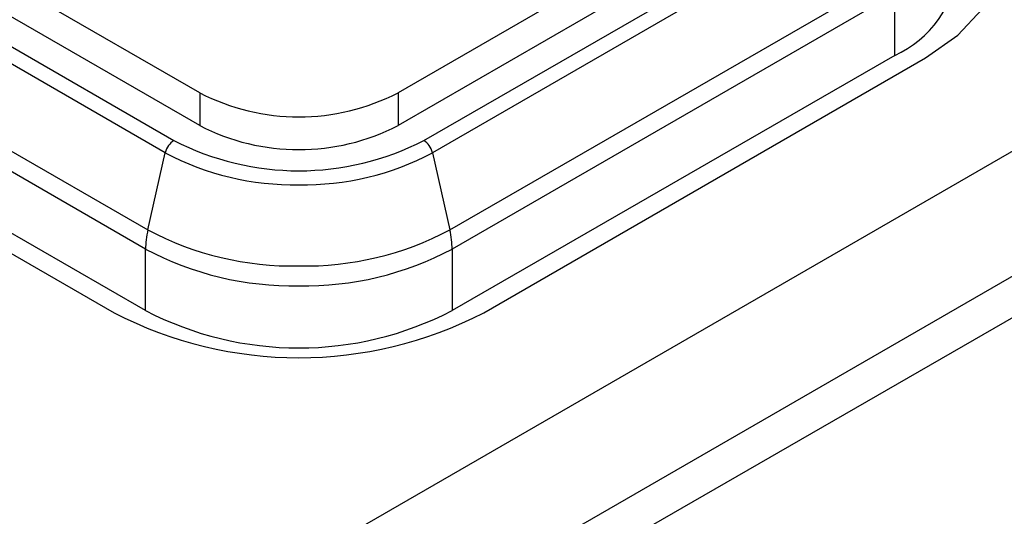
# Model space of a CAD drawing. Units: millimetres. Extents: x 0 to 420, y 0 to 297.
# Drawn here: x 386 to 393, y 268 to 271 of the extents above; entities that cross this region are included whole.
import ezdxf

# ---------------------------------------------------------------- set-up
doc = ezdxf.new("R2010")
doc.units = ezdxf.units.MM
doc.layers.add('SLD-0', color=7, linetype='Continuous')

msp = doc.modelspace()

# ---------------------------------------------------------------- linework, layer by layer
at = {"layer": 'SLD-0'}
for p, q in [((402.463, 275.6623), (338.8234, 238.924)), ((339.6719, 238.4341), (403.3115, 275.1725)), ((403.4529, 274.9275), (339.8133, 238.1892)), ((386.9915, 270.8701), (383.5408, 272.8621)), ((391.9978, 272.8621), (388.5471, 270.8701)), ((386.9915, 270.6129), (383.5196, 272.6172)), ((392.019, 272.6172), (388.5471, 270.6129)), ((383.3176, 272.5006), (386.7895, 270.4963)), ((388.7491, 270.4963), (392.221, 272.5006)), ((386.7218, 270.399), (383.2499, 272.4033)), ((392.2887, 272.4033), (388.8168, 270.399)), ((383.1132, 271.7982), (386.5851, 269.7939)), ((388.9535, 269.7939), (392.4254, 271.7982)), ((386.5672, 269.6428), (383.0953, 271.6471)), ((392.4433, 271.6471), (388.9714, 269.6428)), ((392.4433, 271.1637), (392.4433, 271.6471)), ((386.5672, 269.1595), (383.0953, 271.1637)), ((392.4433, 271.1637), (388.9714, 269.1595)), ((389.2189, 269.1432), (392.6837, 271.1434)), ((383.0846, 271.0107), (386.3197, 269.1432)), ((386.9915, 270.8701), (386.9915, 270.6129)), ((388.5471, 270.8701), (388.5471, 270.6129)), ((386.5851, 269.7939), (386.7218, 270.399)), ((388.8168, 270.399), (388.9535, 269.7939)), ((386.5672, 269.1595), (386.5672, 269.6428)), ((388.9714, 269.6428), (388.9714, 269.1595))]:
    msp.add_line(p, q, dxfattribs=at)
at = {"layer": 'SLD-0', "flags": 128}
msp.add_lwpolyline([(392.6837, 271.1434), (392.9386, 271.3227), (393.1281, 271.5273), (393.2447, 271.7493), (393.2841, 271.9802), (393.2447, 272.2111), (393.1281, 272.4331), (392.9386, 272.6377), (392.8775, 272.6876)], dxfattribs=at)
at = {"layer": 'SLD-0'}
for centre, radius, start, end in [((392.0904, 271.9425), 0.855, 294.37466, 354.3052), ((387.7693, 272.3713), 1.6907, 242.60967, 297.39033), ((387.7693, 272.1141), 1.6907, 242.60967, 297.39033), ((386.8821, 270.3611), 0.1647, 144.90821, 166.68916), ((386.861, 270.3795), 0.1369, 121.48776, 146.15919), ((387.7693, 272.3872), 2.1297, 242.60967, 297.39033), ((388.6775, 270.3795), 0.1369, 33.84081, 58.51224), ((388.6565, 270.3611), 0.1647, 13.31084, 35.09179), ((387.7266, 272.2856), 2.1375, 241.95976, 271.1441), ((387.812, 272.2856), 2.1375, 268.8559, 298.04024), ((387.3202, 269.6268), 0.7539, 167.19186, 173.16226), ((387.721, 271.9267), 2.4164, 241.95976, 271.1441), ((387.8175, 271.9267), 2.4164, 268.8559, 298.04024), ((388.2184, 269.6268), 0.7539, 6.83774, 12.80814), ((387.1952, 269.6415), 0.628, 173.13794, 179.8823), ((388.3434, 269.6415), 0.628, 0.1177, 6.86206), ((387.7203, 271.8078), 2.4529, 241.95976, 271.1441), ((387.8183, 271.8078), 2.4529, 268.8559, 298.04024), ((387.7693, 271.9408), 3.1509, 242.60967, 297.39033), ((387.7693, 271.4795), 2.6129, 242.60967, 297.39033)]:
    msp.add_arc(centre, radius, start, end, dxfattribs=at)

doc.saveas('drawing.dxf')
